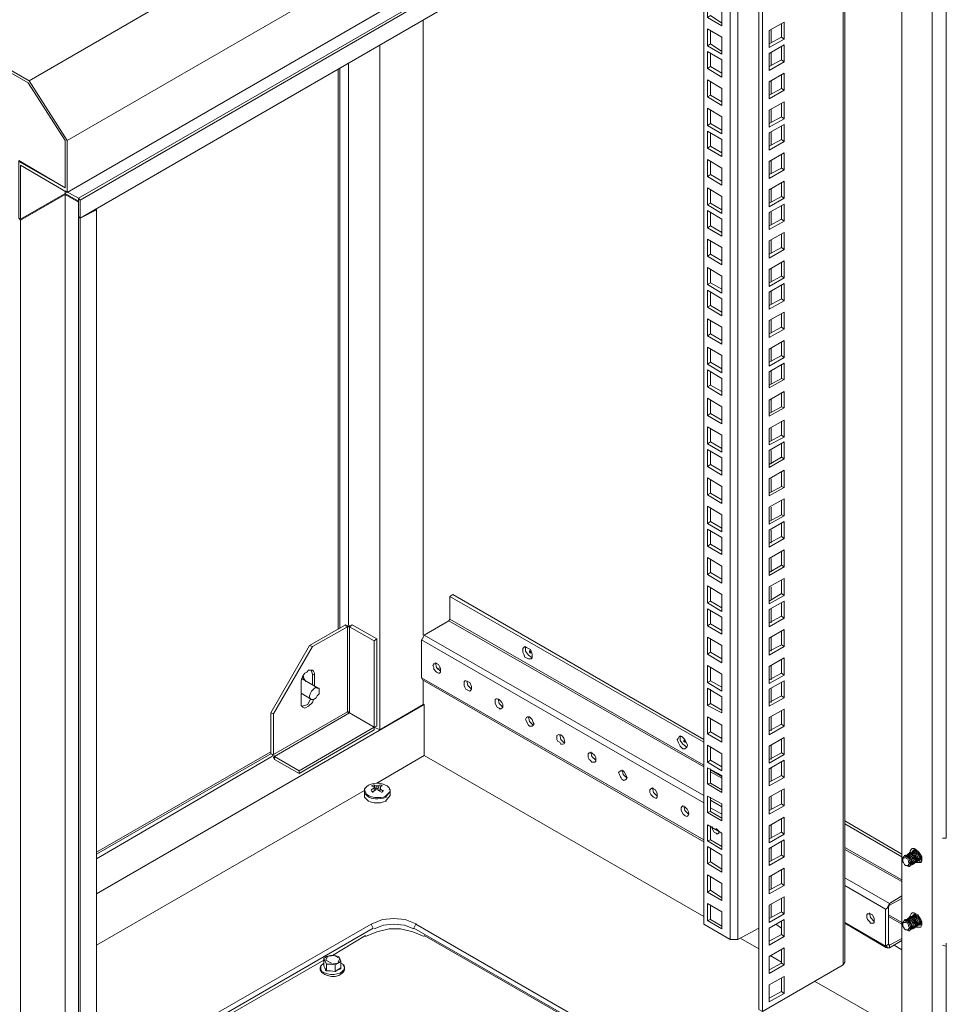
# Model space of a CAD drawing. Units: millimetres. Extents: x 63 to 4291, y 73 to 3057.
# Drawn here: x 3599 to 3811, y 2362 to 2587 of the extents above; entities that cross this region are included whole.
import ezdxf

# ---------------------------------------------------------------- set-up
doc = ezdxf.new("R2010")
doc.units = ezdxf.units.MM
doc.header["$LTSCALE"] = 2
doc.linetypes.add('ACAD_ISO02W100', pattern=[15, 12, -3])
doc.layers.add('2hd', color=7, linetype='ACAD_ISO02W100')

# ---------------------------------------------------------------- blocks, each defined once
blk = doc.blocks.new('IP-SSD806040-Drawing')
at = {"layer": '2hd', "color": 7, "linetype": 'Continuous', "lineweight": 0}
for points in [[(8.68333, 3.30749), (8.63833, 3.30749), (8.37333, 2.84832), (8.37083, 2.84832), (8.36917, 2.84665), (8.41667, 2.84665), (8.41833, 2.84832), (8.41667, 2.84665), (9.58, 2.84665), (9.58167, 2.84832), (9.6325, 2.84832), (9.60833, 2.80749), (9.65, 2.80749), (9.70083, 2.83999), (9.975, 3.31582), (9.96167, 3.34832), (9.92, 3.34832), (9.89667, 3.30749), (9.84667, 3.30749), (9.8475, 3.30915), (8.68417, 3.30915)], [(10.12167, 1.98832), (9.65, 2.80582), (9.7025, 2.83915), (10.175, 2.02249)], [(9.58333, 2.79582), (9.59917, 2.79582), (9.5975, 2.79415), (9.58167, 2.79415)], [(9.14583, 2.62415), (9.205, 2.58999), (9.2225, 2.55915), (9.1475, 2.55915), (9.11, 2.62415)], [(9.14667, 2.55749), (9.13417, 2.53582), (9.09583, 2.60165), (9.10833, 2.62332)], [(9.16167, 2.59249), (9.16083, 2.59249), (9.15917, 2.59165), (9.15833, 2.59082), (9.15833, 2.58915), (9.15917, 2.58832), (9.16, 2.58665), (9.16167, 2.58582), (9.16333, 2.58415), (9.16833, 2.58415), (9.16833, 2.58582), (9.16917, 2.58665), (9.16833, 2.58832), (9.1675, 2.58915), (9.16583, 2.59082), (9.16417, 2.59165)], [(8.92583, 2.57749), (8.92583, 2.57415), (8.925, 2.56999), (8.91917, 2.56999), (8.92, 2.57415), (8.92, 2.57749)], [(9.1475, 2.55915), (9.14667, 2.55832), (9.14667, 2.55749), (9.1475, 2.55832)], [(9.18833, 2.48415), (9.18667, 2.48332), (9.185, 2.48332), (9.1825, 2.48082), (9.18167, 2.47915), (9.18167, 2.47832), (9.1825, 2.47749), (9.18583, 2.47749), (9.18917, 2.47915), (9.19, 2.48082), (9.19083, 2.48165), (9.19, 2.48332), (9.18917, 2.48332)], [(9.1725, 2.45665), (9.17083, 2.45665), (9.16917, 2.45582), (9.1675, 2.45499), (9.16667, 2.45332), (9.16583, 2.45165), (9.16667, 2.45082), (9.1675, 2.44999), (9.17, 2.44999), (9.17333, 2.45165), (9.175, 2.45499), (9.175, 2.45582), (9.17417, 2.45665)], [(9.15667, 2.42915), (9.155, 2.42915), (9.15167, 2.42749), (9.15083, 2.42582), (9.15, 2.42499), (9.15083, 2.42332), (9.15167, 2.42249), (9.15417, 2.42249), (9.15583, 2.42332), (9.1575, 2.42499), (9.15833, 2.42582), (9.15917, 2.42749), (9.15917, 2.42832), (9.15833, 2.42915)], [(9.14083, 2.40249), (9.13583, 2.39999), (9.135, 2.39915), (9.135, 2.39665), (9.13667, 2.39499), (9.13833, 2.39582), (9.14083, 2.39665), (9.14333, 2.39915), (9.14333, 2.40082), (9.1425, 2.40165)], [(9.20167, 2.40499), (9.2, 2.40499), (9.19833, 2.40415), (9.19583, 2.40332), (9.19417, 2.39999), (9.19417, 2.39749), (9.195, 2.39665), (9.19833, 2.39665), (9.20083, 2.39749), (9.2025, 2.39832), (9.20417, 2.40165), (9.205, 2.40332), (9.20417, 2.40415), (9.20333, 2.40499)], [(9.2, 2.39832), (9.20083, 2.39832), (9.20083, 2.39915), (9.20167, 2.39915), (9.2, 2.39915), (9.19917, 2.39832)], [(9.10917, 2.34749), (9.1075, 2.34749), (9.10583, 2.34665), (9.105, 2.34582), (9.10333, 2.34415), (9.10333, 2.34165), (9.10417, 2.34082), (9.1075, 2.34082), (9.10917, 2.34165), (9.11167, 2.34415), (9.11167, 2.34665), (9.11083, 2.34749)], [(9.07833, 2.29332), (9.07667, 2.29332), (9.075, 2.29249), (9.0725, 2.28999), (9.07167, 2.28832), (9.07167, 2.28749), (9.0725, 2.28665), (9.07583, 2.28665), (9.07917, 2.28832), (9.08, 2.28999), (9.08083, 2.29082), (9.08, 2.29249), (9.07917, 2.29332)], [(9.12333, 2.26915), (9.12083, 2.26832), (9.1175, 2.26665), (9.115, 2.26415), (9.115, 2.26249), (9.11667, 2.26082), (9.11833, 2.25999), (9.12333, 2.26249), (9.125, 2.26415), (9.12583, 2.26499), (9.12583, 2.26749), (9.12417, 2.26832)], [(9.12167, 2.26165), (9.12167, 2.26249), (9.1225, 2.26249), (9.1225, 2.26332), (9.12167, 2.26332), (9.12083, 2.26249), (9.12083, 2.26165)], [(8.97917, 2.24249), (8.96417, 2.24249), (8.95667, 2.22999), (8.97167, 2.22999)], [(9.00417, 2.24249), (8.98917, 2.24249), (8.98167, 2.22999), (8.99667, 2.22999)], [(9.00667, 2.22999), (9.02167, 2.22999), (9.02917, 2.24249), (9.01417, 2.24249)], [(9.04833, 2.24249), (9.03417, 2.24249), (9.02667, 2.22999), (9.04083, 2.22999)], [(9.07333, 2.24249), (9.05917, 2.24249), (9.05167, 2.22999), (9.06667, 2.22999)], [(9.07667, 2.22999), (9.09167, 2.22999), (9.09833, 2.24249), (9.08417, 2.24249)], [(9.11833, 2.24249), (9.10333, 2.24249), (9.09583, 2.22999), (9.11083, 2.22999)], [(9.14333, 2.24249), (9.12833, 2.24249), (9.12083, 2.22999), (9.13583, 2.22999)], [(9.14667, 2.22999), (9.16083, 2.22999), (9.16833, 2.24249), (9.15333, 2.24249)], [(9.18833, 2.24249), (9.17333, 2.24249), (9.16583, 2.22999), (9.18083, 2.22999)], [(9.21333, 2.24249), (9.19833, 2.24249), (9.19083, 2.22999), (9.20583, 2.22999)], [(9.21583, 2.22999), (9.23083, 2.22999), (9.23833, 2.24249), (9.22333, 2.24249)], [(9.25833, 2.24249), (9.24333, 2.24249), (9.23583, 2.22999), (9.25083, 2.22999)], [(9.28333, 2.24249), (9.26833, 2.24249), (9.26083, 2.22999), (9.27583, 2.22999)], [(9.28583, 2.22999), (9.30083, 2.22999), (9.30833, 2.24249), (9.29333, 2.24249)], [(9.32833, 2.24249), (9.31333, 2.24249), (9.30583, 2.22999), (9.32083, 2.22999)], [(9.35333, 2.24249), (9.33833, 2.24249), (9.33083, 2.22999), (9.34583, 2.22999)], [(9.35583, 2.22999), (9.37083, 2.22999), (9.37833, 2.24249), (9.36333, 2.24249)], [(9.39833, 2.24249), (9.38333, 2.24249), (9.37583, 2.22999), (9.39083, 2.22999)], [(9.42333, 2.24249), (9.40833, 2.24249), (9.40083, 2.22999), (9.41583, 2.22999)], [(9.42583, 2.22999), (9.44083, 2.22999), (9.44833, 2.24249), (9.43333, 2.24249)], [(9.46833, 2.24249), (9.45333, 2.24249), (9.44583, 2.22999), (9.46083, 2.22999)], [(9.49333, 2.24249), (9.47833, 2.24249), (9.47083, 2.22999), (9.48583, 2.22999)], [(9.49583, 2.22999), (9.51083, 2.22999), (9.51833, 2.24249), (9.50333, 2.24249)], [(9.53833, 2.24249), (9.52333, 2.24249), (9.51583, 2.22999), (9.53083, 2.22999)], [(9.56333, 2.24249), (9.54833, 2.24249), (9.54083, 2.22999), (9.55583, 2.22999)], [(9.56583, 2.22999), (9.58083, 2.22999), (9.58833, 2.24249), (9.57333, 2.24249)], [(9.60833, 2.24249), (9.59333, 2.24249), (9.58583, 2.22999), (9.60083, 2.22999)], [(9.63333, 2.24249), (9.61833, 2.24249), (9.61083, 2.22999), (9.62583, 2.22999)], [(9.65083, 2.22999), (9.65833, 2.24249), (9.64333, 2.24249), (9.63583, 2.22999)], [(9.67833, 2.24249), (9.66333, 2.24249), (9.65583, 2.22999), (9.67083, 2.22999)], [(9.70333, 2.24249), (9.68833, 2.24249), (9.68083, 2.22999), (9.69583, 2.22999)], [(9.71333, 2.24249), (9.70583, 2.22999), (9.72083, 2.22999), (9.72833, 2.24249)], [(9.74833, 2.24249), (9.73333, 2.24249), (9.72583, 2.22999), (9.74083, 2.22999)], [(9.75083, 2.22999), (9.76583, 2.22999), (9.77333, 2.24249), (9.75833, 2.24249)], [(8.9075, 2.18832), (8.8925, 2.18832), (8.9, 2.17499), (8.915, 2.17499)], [(8.9325, 2.18832), (8.9175, 2.18832), (8.925, 2.17499), (8.94, 2.17499)], [(8.95, 2.17499), (8.965, 2.17499), (8.9575, 2.18832), (8.9425, 2.18832)], [(8.9775, 2.18832), (8.9625, 2.18832), (8.97, 2.17499), (8.985, 2.17499)], [(9.0025, 2.18832), (8.9875, 2.18832), (8.995, 2.17499), (9.01, 2.17499)], [(9.02, 2.17499), (9.035, 2.17499), (9.0275, 2.18832), (9.0125, 2.18832)], [(9.0475, 2.18832), (9.0325, 2.18832), (9.04, 2.17499), (9.055, 2.17499)], [(9.0725, 2.18832), (9.0575, 2.18832), (9.065, 2.17499), (9.08, 2.17499)], [(9.09, 2.17499), (9.105, 2.17499), (9.0975, 2.18832), (9.0825, 2.18832)], [(9.1175, 2.18832), (9.1025, 2.18832), (9.11, 2.17499), (9.125, 2.17499)], [(9.1425, 2.18832), (9.1275, 2.18832), (9.135, 2.17499), (9.15, 2.17499)], [(9.16, 2.17499), (9.175, 2.17499), (9.1675, 2.18832), (9.1525, 2.18832)], [(9.1875, 2.18832), (9.1725, 2.18832), (9.18, 2.17499), (9.195, 2.17499)], [(9.2125, 2.18832), (9.1975, 2.18832), (9.205, 2.17499), (9.22, 2.17499)], [(9.23, 2.17499), (9.245, 2.17499), (9.2375, 2.18832), (9.2225, 2.18832)], [(9.2575, 2.18832), (9.2425, 2.18832), (9.25, 2.17499), (9.265, 2.17499)], [(9.2825, 2.18832), (9.2675, 2.18832), (9.275, 2.17499), (9.29, 2.17499)], [(9.3, 2.17499), (9.315, 2.17499), (9.3075, 2.18832), (9.2925, 2.18832)], [(9.3275, 2.18832), (9.3125, 2.18832), (9.32, 2.17499), (9.335, 2.17499)], [(9.3525, 2.18832), (9.3375, 2.18832), (9.345, 2.17499), (9.36, 2.17499)], [(9.37, 2.17499), (9.385, 2.17499), (9.3775, 2.18832), (9.3625, 2.18832)], [(9.39667, 2.18832), (9.3825, 2.18832), (9.38917, 2.17499), (9.40417, 2.17499)], [(9.42167, 2.18832), (9.4075, 2.18832), (9.415, 2.17499), (9.42917, 2.17499)], [(9.44, 2.17499), (9.45417, 2.17499), (9.44667, 2.18832), (9.4325, 2.18832)], [(9.46667, 2.18832), (9.45167, 2.18832), (9.45917, 2.17499), (9.47417, 2.17499)], [(9.49167, 2.18832), (9.47667, 2.18832), (9.48417, 2.17499), (9.49917, 2.17499)], [(9.50917, 2.17499), (9.52417, 2.17499), (9.51667, 2.18832), (9.50167, 2.18832)], [(9.53667, 2.18832), (9.52167, 2.18832), (9.52917, 2.17499), (9.54417, 2.17499)], [(9.56167, 2.18832), (9.54667, 2.18832), (9.55417, 2.17499), (9.56917, 2.17499)], [(9.57167, 2.18832), (9.57917, 2.17499), (9.59417, 2.17499), (9.58667, 2.18832)], [(9.60667, 2.18832), (9.59167, 2.18832), (9.59917, 2.17499), (9.61417, 2.17499)], [(9.63167, 2.18832), (9.61667, 2.18832), (9.62417, 2.17499), (9.63917, 2.17499)], [(9.66417, 2.17499), (9.65667, 2.18832), (9.64167, 2.18832), (9.64917, 2.17499)], [(9.67667, 2.18832), (9.66167, 2.18832), (9.66917, 2.17499), (9.68417, 2.17499)], [(9.69417, 2.17499), (9.70917, 2.17499), (9.70167, 2.18832), (9.68667, 2.18832)], [(9.72667, 2.18832), (9.71167, 2.18832), (9.71917, 2.17499), (9.73417, 2.17499)], [(9.73917, 2.17499), (9.75417, 2.17499), (9.74667, 2.18832), (9.73167, 2.18832)], [(8.96833, 2.10249), (8.96667, 2.10249), (8.965, 2.10165), (8.96333, 2.09999), (8.96167, 2.09915), (8.96167, 2.09665), (8.9625, 2.09582), (8.96583, 2.09582), (8.96917, 2.09749), (8.97, 2.09915), (8.97, 2.10165), (8.96917, 2.10249)], [(8.95667, 2.06582), (8.95583, 2.06582), (8.95583, 2.06832), (8.95667, 2.06915), (8.95833, 2.06999), (8.95917, 2.07082), (8.96167, 2.07082), (8.9625, 2.06999), (8.9625, 2.06832), (8.96167, 2.06665), (8.96, 2.06582), (8.95917, 2.06582), (8.9575, 2.06499)], [(9.01333, 2.06582), (9.0125, 2.06582), (9.0125, 2.06832), (9.01333, 2.06915), (9.015, 2.06999), (9.01583, 2.07082), (9.01833, 2.07082), (9.01917, 2.06999), (9.01917, 2.06832), (9.01833, 2.06665), (9.01667, 2.06582), (9.01583, 2.06582), (9.01417, 2.06499)], [(8.97, 2.05915), (8.97, 2.05999), (8.96917, 2.05999)]]:
    blk.add_lwpolyline(points, close=True, dxfattribs=at)
for points in [[(9.65, 2.80582), (9.60417, 2.80582), (9.62833, 2.84665), (9.58083, 2.84665), (9.58167, 2.84832), (9.63167, 2.84832), (9.60833, 2.80749), (9.65, 2.80749), (9.70083, 2.83999), (9.975, 3.31582), (9.9625, 3.34832), (9.92, 3.34832), (9.89667, 3.30749), (9.84667, 3.30749), (9.84833, 3.30915), (9.895, 3.30915), (9.91917, 3.34999), (9.965, 3.34999), (9.97833, 3.31665), (9.7025, 2.83915)], [(9.6025, 2.80749), (8.43917, 2.80749), (8.41667, 2.84665), (8.43917, 2.80749), (8.4325, 2.79582), (8.43917, 2.80749), (8.43667, 2.80749), (8.43, 2.79582)], [(9.59583, 2.79582), (9.6025, 2.80749), (9.58, 2.84665)], [(10.0375, 2.03582), (9.59917, 2.79582), (9.60583, 2.80749), (9.60333, 2.80749), (9.58083, 2.84665)], [(9.59667, 2.79582), (9.60333, 2.80749)], [(10.12167, 1.98832), (10.07667, 1.98832), (9.60417, 2.80582)], [(9.60833, 2.80749), (9.60917, 2.80749)], [(8.4575, 2.77999), (8.86667, 2.07165), (8.85083, 2.04499), (10.01417, 2.04499), (10.01917, 2.03582), (10.02, 2.03582), (9.58167, 2.79415), (8.41833, 2.79415), (8.41917, 2.79582), (9.5825, 2.79582)], [(9.58917, 2.77999), (8.42583, 2.77999), (8.41833, 2.79415)], [(9.59, 2.78082), (9.58917, 2.77999), (9.58167, 2.79415), (9.5825, 2.79582), (9.58333, 2.79582)], [(9.5975, 2.79415), (10.03583, 2.03582), (10.04917, 2.03582), (10.03167, 2.06582), (10.02583, 2.05582)], [(8.96083, 2.49832), (8.965, 2.50832), (8.96583, 2.51832), (8.965, 2.52832), (8.96083, 2.53832), (8.9575, 2.53665), (8.81667, 2.77999)], [(8.9425, 2.77999), (9.07833, 2.54415)], [(8.9875, 2.77999), (9.15417, 2.49165)], [(9.01833, 2.77999), (9.10833, 2.62582)], [(9.02417, 2.77999), (9.1125, 2.62665)], [(8.92917, 2.57999), (8.81583, 2.77665)], [(9.09583, 2.60165), (9.09333, 2.60165), (9.10583, 2.62332), (9.10833, 2.62332), (9.11, 2.62415), (9.11083, 2.62665), (9.14667, 2.62665)], [(9.11083, 2.62582), (9.10583, 2.62332)], [(9.14583, 2.62415), (9.14667, 2.62665), (9.20583, 2.59249), (9.205, 2.58999)], [(9.21167, 2.53332), (9.135, 2.53332), (9.13417, 2.53582), (9.13167, 2.53582), (9.09333, 2.60165)], [(9.17, 2.58832), (9.18167, 2.58832), (9.18333, 2.58915), (9.18417, 2.58999), (9.18417, 2.59332), (9.1825, 2.59499), (9.18167, 2.59665), (9.17917, 2.59832), (9.1775, 2.59915), (9.175, 2.59999), (9.15333, 2.59999), (9.15167, 2.59832), (9.15083, 2.59665), (9.1525, 2.59332), (9.15583, 2.58999), (9.15833, 2.58915)], [(9.1525, 2.59915), (9.15417, 2.59415), (9.15917, 2.59165)], [(9.16417, 2.59999), (9.15833, 2.59082)], [(9.16833, 2.58499), (9.17667, 2.59915), (9.17667, 2.59999)], [(9.17417, 2.59582), (9.17833, 2.59832)], [(9.17833, 2.59749), (9.17917, 2.59832)], [(9.21, 2.53582), (9.21167, 2.53332), (9.22417, 2.55499), (9.2225, 2.55749), (9.14667, 2.55749), (9.13417, 2.53582), (9.21, 2.53582), (9.2225, 2.55749), (9.2225, 2.55915), (9.22417, 2.56082), (9.20583, 2.59249)], [(9.17167, 2.58999), (9.18083, 2.58999)], [(9.18, 2.58832), (9.18083, 2.58999), (9.18333, 2.59082), (9.18417, 2.59082)], [(8.92667, 2.57999), (8.92583, 2.58082), (8.925, 2.58165), (8.92417, 2.58249), (8.9225, 2.58332), (8.92083, 2.58332), (8.92, 2.58249), (8.91833, 2.58165), (8.91667, 2.57915), (8.91583, 2.57665), (8.915, 2.57332), (8.915, 2.56999), (8.91583, 2.56665), (8.9175, 2.56415), (8.91917, 2.56249), (8.92083, 2.56165), (8.92333, 2.56165), (8.925, 2.56249), (8.92667, 2.56499)], [(8.92667, 2.56749), (8.92833, 2.56499), (8.9225, 2.56499), (8.92167, 2.56499), (8.92083, 2.56749), (8.91917, 2.56999), (8.92, 2.57415), (8.92, 2.57832), (8.9225, 2.57915), (8.92417, 2.57999), (8.93083, 2.57999), (8.92583, 2.57749)], [(8.925, 2.57999), (8.92417, 2.57999), (8.9225, 2.57915), (8.92, 2.57749), (8.92, 2.57832)], [(8.92583, 2.57415), (8.92667, 2.56749), (8.925, 2.56999)], [(8.9325, 2.57665), (8.92917, 2.57832), (8.92667, 2.57332)], [(8.9275, 2.56749), (8.93083, 2.56582), (8.93333, 2.57082), (8.9325, 2.57749), (8.93083, 2.57999)], [(8.92833, 2.56499), (8.93083, 2.56582), (8.9325, 2.56665), (8.93333, 2.57082), (8.93333, 2.57415), (8.9325, 2.57749)], [(8.95083, 2.54332), (8.93333, 2.57249)], [(8.92, 2.56999), (8.91917, 2.56999), (8.9225, 2.56499), (8.92167, 2.56499)], [(9.22, 2.56749), (9.7125, 2.56749)], [(9.14667, 2.55832), (9.14667, 2.55749)], [(9.22333, 2.55582), (9.22333, 2.56082)], [(9.22417, 2.55832), (9.71833, 2.55832)], [(8.95, 2.49165), (8.95417, 2.50165), (8.95667, 2.51249), (8.95667, 2.52249), (8.95417, 2.53332), (8.95, 2.54332)], [(9.08, 2.54415), (9.0775, 2.54415), (9.07417, 2.54415), (9.0725, 2.54415), (9.06917, 2.54082), (9.06833, 2.53915), (9.0675, 2.53582), (9.0675, 2.52999), (9.06833, 2.52749), (9.06917, 2.52499)], [(9.07667, 2.53665), (9.07833, 2.53832)], [(9.0825, 2.53749), (9.08333, 2.53582), (9.07917, 2.53415), (9.0775, 2.53665)], [(9.0825, 2.53832), (9.08167, 2.53582), (9.08083, 2.53582), (9.07917, 2.53832)], [(9.08167, 2.54249), (9.08083, 2.54332)], [(8.95667, 2.50082), (8.96, 2.50915), (8.96083, 2.51832), (8.96, 2.52749), (8.95667, 2.53582)], [(9.07833, 2.52749), (9.07667, 2.52915)], [(9.0775, 2.52999), (9.07917, 2.53249), (9.0825, 2.53165)], [(9.08, 2.52999), (9.08083, 2.52999), (9.0775, 2.53082)], [(9.07833, 2.53582), (9.08083, 2.53582), (9.08167, 2.53582)], [(9.07833, 2.52832), (9.08, 2.53082)], [(9.08333, 2.52915), (9.08167, 2.52999), (9.07833, 2.53082)], [(9.08, 2.53415), (9.08, 2.53249)], [(9.08, 2.53332), (9.0825, 2.53332)], [(9.08083, 2.52999), (9.08167, 2.52999)], [(9.08333, 2.53665), (9.0825, 2.53415), (9.0825, 2.53249), (9.08333, 2.52999), (9.0825, 2.52832), (9.08167, 2.53082)], [(9.085, 2.53332), (9.10917, 2.49165)], [(9.73417, 2.53082), (9.13167, 2.53082), (9.13417, 2.53582)], [(9.15417, 2.49249), (9.13167, 2.53082)], [(9.06917, 2.52582), (9.07417, 2.52165), (9.0775, 2.52165), (9.07917, 2.52165), (9.08, 2.52249)], [(9.08083, 2.52249), (9.0825, 2.52415)], [(8.87583, 2.35915), (8.9575, 2.50082), (8.96083, 2.49915), (8.87917, 2.35749), (8.8775, 2.35415)], [(9.21083, 2.49415), (9.1775, 2.49415), (9.17583, 2.49332), (9.03333, 2.24582)], [(9.12083, 2.24582), (9.24917, 2.46915), (9.22917, 2.46915), (9.2275, 2.46999), (9.215, 2.49165), (9.21, 2.49415)], [(8.87917, 2.36832), (8.88167, 2.37165), (8.95083, 2.49165)], [(8.9675, 2.24582), (9.10917, 2.49165), (9.15417, 2.49165), (9.15417, 2.49249), (9.175, 2.49249)], [(9.75583, 2.49249), (9.215, 2.49249)], [(9.19083, 2.48165), (9.18667, 2.48082), (9.18333, 2.47749)], [(9.185, 2.47999), (9.18667, 2.47749)], [(9.12333, 2.24582), (9.25083, 2.46665), (9.24917, 2.46915)], [(9.175, 2.45415), (9.17083, 2.45332), (9.1675, 2.44999)], [(9.15917, 2.42665), (9.155, 2.42582), (9.15167, 2.42249)], [(9.14333, 2.39999), (9.13917, 2.39915), (9.13583, 2.39582)], [(9.205, 2.40249), (9.20083, 2.40249), (9.1975, 2.39999), (9.195, 2.39665)], [(9.12667, 2.37499), (9.125, 2.37499), (9.12333, 2.37499), (9.12167, 2.37415), (9.12083, 2.37249), (9.11917, 2.37165), (9.11917, 2.36999)], [(9.1275, 2.37249), (9.12333, 2.37165), (9.12, 2.36832)], [(9.1125, 2.34499), (9.10833, 2.34415), (9.105, 2.34082)], [(9.08833, 2.31415), (9.09, 2.31332), (9.095, 2.31582), (9.09583, 2.31665), (9.09583, 2.31915), (9.09417, 2.32082), (9.0925, 2.31999)], [(9.09667, 2.31749), (9.0925, 2.31665), (9.08917, 2.31332)], [(9.08083, 2.29082), (9.07667, 2.28999), (9.07333, 2.28665)], [(9.065, 2.26332), (9.06083, 2.26249), (9.0575, 2.25915)], [(9.06417, 2.26249), (9.065, 2.26415), (9.06417, 2.26499), (9.06333, 2.26582), (9.0625, 2.26582), (9.06083, 2.26582)], [(9.12667, 2.26665), (9.1225, 2.26665), (9.11917, 2.26415), (9.11667, 2.26082)], [(9.89833, 2.24582), (8.96083, 2.24582), (8.9475, 2.22249), (8.9475, 2.21582), (8.9575, 2.19749)], [(8.96417, 2.24249), (8.965, 2.23999), (8.95917, 2.22999)], [(8.965, 2.23999), (8.9775, 2.23999)], [(8.98917, 2.24249), (8.99083, 2.23999), (8.98417, 2.22999)], [(8.99083, 2.23999), (9.0025, 2.23999)], [(9.01417, 2.24249), (9.01583, 2.23999), (9.00917, 2.22999)], [(9.01583, 2.23999), (9.0275, 2.23999)], [(9.03417, 2.24249), (9.035, 2.23999), (9.02917, 2.22999)], [(9.035, 2.23999), (9.0475, 2.23999)], [(9.04667, 2.23832), (9.045, 2.23832), (9.04167, 2.23665), (9.04083, 2.23499), (9.04, 2.23415), (9.04083, 2.23249), (9.04167, 2.23249), (9.0425, 2.23165)], [(9.045, 2.23499), (9.04167, 2.23165)], [(9.05917, 2.24249), (9.06, 2.23999), (9.05417, 2.22999)], [(9.06, 2.23999), (9.0725, 2.23999)], [(9.08417, 2.24249), (9.085, 2.23999), (9.07917, 2.22999)], [(9.085, 2.23999), (9.0975, 2.23999)], [(9.10333, 2.24249), (9.105, 2.23999), (9.09917, 2.22999)], [(9.105, 2.23999), (9.11667, 2.23999)], [(9.12833, 2.24249), (9.13, 2.23999), (9.12417, 2.22999)], [(9.13, 2.23999), (9.14167, 2.23999)], [(9.15333, 2.24249), (9.155, 2.23999), (9.14917, 2.22999)], [(9.155, 2.23999), (9.1675, 2.23999)], [(9.17333, 2.24249), (9.175, 2.23999), (9.16917, 2.22999)], [(9.175, 2.23999), (9.18667, 2.23999)], [(9.19833, 2.24249), (9.2, 2.23999), (9.19417, 2.22999)], [(9.2, 2.23999), (9.21167, 2.23999)], [(9.22333, 2.24249), (9.225, 2.23999), (9.21917, 2.22999)], [(9.225, 2.23999), (9.23667, 2.23999)], [(9.24333, 2.24249), (9.245, 2.23999), (9.23917, 2.22999)], [(9.245, 2.23999), (9.25667, 2.23999)], [(9.26833, 2.24249), (9.27, 2.23999), (9.26417, 2.22999)], [(9.27, 2.23999), (9.28167, 2.23999)], [(9.29333, 2.24249), (9.295, 2.23999), (9.28917, 2.22999)], [(9.295, 2.23999), (9.30667, 2.23999)], [(9.31333, 2.24249), (9.315, 2.23999), (9.30917, 2.22999)], [(9.315, 2.23999), (9.32667, 2.23999)], [(9.33833, 2.24249), (9.34, 2.23999), (9.33417, 2.22999)], [(9.34, 2.23999), (9.35167, 2.23999)], [(9.36333, 2.24249), (9.365, 2.23999), (9.35917, 2.22999)], [(9.365, 2.23999), (9.37667, 2.23999)], [(9.38333, 2.24249), (9.385, 2.23999), (9.37917, 2.22999)], [(9.385, 2.23999), (9.39667, 2.23999)], [(9.40833, 2.24249), (9.41, 2.23999), (9.40417, 2.22999)], [(9.41, 2.23999), (9.42167, 2.23999)], [(9.43333, 2.24249), (9.435, 2.23999), (9.42917, 2.22999)], [(9.435, 2.23999), (9.44667, 2.23999)], [(9.45333, 2.24249), (9.455, 2.23999), (9.44917, 2.22999)], [(9.455, 2.23999), (9.46667, 2.23999)], [(9.47833, 2.24249), (9.48, 2.23999), (9.47417, 2.22999)], [(9.48, 2.23999), (9.49167, 2.23999)], [(9.50333, 2.24249), (9.505, 2.23999), (9.49917, 2.22999)], [(9.505, 2.23999), (9.51667, 2.23999)], [(9.52333, 2.24249), (9.525, 2.23999), (9.51917, 2.22999)], [(9.525, 2.23999), (9.53667, 2.23999)], [(9.54833, 2.24249), (9.55, 2.23999), (9.54417, 2.22999)], [(9.55, 2.23999), (9.56167, 2.23999)], [(9.57333, 2.24249), (9.575, 2.23999), (9.56917, 2.22999)], [(9.575, 2.23999), (9.58667, 2.23999)], [(9.59333, 2.24249), (9.595, 2.23999), (9.58917, 2.22999)], [(9.595, 2.23999), (9.60667, 2.23999)], [(9.61833, 2.24249), (9.62, 2.23999), (9.61417, 2.22999)], [(9.62, 2.23999), (9.63167, 2.23999)], [(9.64333, 2.24249), (9.645, 2.23999), (9.63917, 2.22999)], [(9.645, 2.23999), (9.65667, 2.23999)], [(9.66333, 2.24249), (9.665, 2.23999), (9.65917, 2.22999)], [(9.665, 2.23999), (9.67667, 2.23999)], [(9.68833, 2.24249), (9.69, 2.23999), (9.68417, 2.22999)], [(9.69, 2.23999), (9.70167, 2.23999)], [(9.71333, 2.24249), (9.715, 2.23999), (9.70917, 2.22999)], [(9.715, 2.23999), (9.72667, 2.23999)], [(9.73333, 2.24249), (9.735, 2.23999), (9.72833, 2.22999)], [(9.735, 2.23999), (9.74667, 2.23999)], [(9.75833, 2.24249), (9.76, 2.23999), (9.75333, 2.22999)], [(8.93917, 2.19749), (8.94833, 2.21332)], [(9.92833, 2.19415), (8.88417, 2.19415), (8.88583, 2.19749), (9.92667, 2.19749)], [(8.88417, 2.19415), (8.925, 2.12332), (8.9275, 2.12165), (9.97, 2.12165)], [(8.9, 2.17499), (8.90167, 2.17749), (8.89583, 2.18832)], [(8.925, 2.17499), (8.92667, 2.17749), (8.92083, 2.18832)], [(8.9275, 2.17749), (8.93333, 2.18749)], [(8.95, 2.17499), (8.95167, 2.17749), (8.94583, 2.18832)], [(8.96083, 2.18249), (8.9575, 2.17749)], [(8.97, 2.17499), (8.97167, 2.17749), (8.96583, 2.18832)], [(8.995, 2.17499), (8.99667, 2.17749), (8.99083, 2.18832)], [(9.02, 2.17499), (9.02167, 2.17749), (9.01583, 2.18832)], [(9.04, 2.17499), (9.04167, 2.17749), (9.03583, 2.18832)], [(9.065, 2.17499), (9.06667, 2.17749), (9.06083, 2.18832)], [(9.09, 2.17499), (9.09167, 2.17749), (9.08583, 2.18832)], [(9.11, 2.17499), (9.11167, 2.17749), (9.10583, 2.18832)], [(9.135, 2.17499), (9.13667, 2.17749), (9.13083, 2.18832)], [(9.16, 2.17499), (9.16167, 2.17749), (9.15583, 2.18832)], [(9.18, 2.17499), (9.18167, 2.17749), (9.17583, 2.18832)], [(9.205, 2.17499), (9.20667, 2.17749), (9.20083, 2.18832)], [(9.23, 2.17499), (9.23167, 2.17749), (9.22583, 2.18832)], [(9.25, 2.17499), (9.25167, 2.17749), (9.245, 2.18832)], [(9.275, 2.17499), (9.27667, 2.17749), (9.27, 2.18832)], [(9.3, 2.17499), (9.30167, 2.17749), (9.29583, 2.18832)], [(9.32, 2.17499), (9.32083, 2.17749), (9.315, 2.18832)], [(9.345, 2.17499), (9.34583, 2.17749), (9.34, 2.18832)], [(9.37, 2.17499), (9.37167, 2.17749), (9.365, 2.18832)], [(9.38917, 2.17499), (9.39083, 2.17749), (9.385, 2.18832)], [(9.415, 2.17499), (9.41583, 2.17749), (9.41, 2.18832)], [(9.44, 2.17499), (9.44083, 2.17749), (9.435, 2.18832)], [(9.45917, 2.17499), (9.46083, 2.17749), (9.455, 2.18832)], [(9.48417, 2.17499), (9.48583, 2.17749), (9.48, 2.18832)], [(9.50917, 2.17499), (9.51083, 2.17749), (9.505, 2.18832)], [(9.52917, 2.17499), (9.53083, 2.17749), (9.525, 2.18832)], [(9.55417, 2.17499), (9.55583, 2.17749), (9.55, 2.18832)], [(9.57917, 2.17499), (9.58083, 2.17749), (9.575, 2.18832)], [(9.59917, 2.17499), (9.60083, 2.17749), (9.595, 2.18832)], [(9.62417, 2.17499), (9.62583, 2.17749), (9.62, 2.18832)], [(9.64917, 2.17499), (9.65083, 2.17749), (9.645, 2.18832)], [(9.66917, 2.17499), (9.67083, 2.17749), (9.665, 2.18832)], [(9.69417, 2.17499), (9.69583, 2.17749), (9.69, 2.18832)], [(9.71917, 2.17499), (9.72083, 2.17749), (9.715, 2.18832)], [(9.73917, 2.17499), (9.74083, 2.17749), (9.735, 2.18832)], [(8.90167, 2.17749), (8.91333, 2.17749)], [(8.92667, 2.17749), (8.93833, 2.17749)], [(8.95167, 2.17749), (8.96333, 2.17749)], [(8.97167, 2.17749), (8.98333, 2.17749)], [(8.99667, 2.17749), (9.00833, 2.17749)], [(9.02167, 2.17749), (9.03333, 2.17749)], [(9.04167, 2.17749), (9.05333, 2.17749)], [(9.06667, 2.17749), (9.07833, 2.17749)], [(9.09167, 2.17749), (9.10333, 2.17749)], [(9.11167, 2.17749), (9.12333, 2.17749)], [(9.13667, 2.17749), (9.14833, 2.17749)], [(9.16167, 2.17749), (9.17333, 2.17749)], [(9.18167, 2.17749), (9.19333, 2.17749)], [(9.20667, 2.17749), (9.21833, 2.17749)], [(9.23167, 2.17749), (9.24333, 2.17749)], [(9.25167, 2.17749), (9.26333, 2.17749)], [(9.27667, 2.17749), (9.28833, 2.17749)], [(9.30167, 2.17749), (9.31333, 2.17749)], [(9.32083, 2.17749), (9.33333, 2.17749)], [(9.34583, 2.17749), (9.35833, 2.17749)], [(9.37167, 2.17749), (9.38333, 2.17749)], [(9.39083, 2.17749), (9.40333, 2.17749)], [(9.41583, 2.17749), (9.42833, 2.17749)], [(9.44083, 2.17749), (9.45333, 2.17749)], [(9.46083, 2.17749), (9.4725, 2.17749)], [(9.48583, 2.17749), (9.4975, 2.17749)], [(9.51083, 2.17749), (9.5225, 2.17749)], [(9.53083, 2.17749), (9.5425, 2.17749)], [(9.55583, 2.17749), (9.5675, 2.17749)], [(9.58083, 2.17749), (9.5925, 2.17749)], [(9.60083, 2.17749), (9.6125, 2.17749)], [(9.62583, 2.17749), (9.6375, 2.17749)], [(9.65083, 2.17749), (9.6625, 2.17749)], [(9.67083, 2.17749), (9.6825, 2.17749)], [(9.69583, 2.17749), (9.7075, 2.17749)], [(9.72083, 2.17749), (9.7325, 2.17749)], [(9.74083, 2.17749), (9.7525, 2.17749)], [(9.99917, 2.07165), (8.86667, 2.07165), (8.91083, 2.14832)], [(8.96167, 2.12165), (8.94, 2.08499)], [(9.02, 2.07165), (9.04917, 2.12165)], [(9.0225, 2.07165), (9.05167, 2.12165)], [(8.97083, 2.09999), (8.96667, 2.09915), (8.96333, 2.09582)], [(8.9425, 2.07832), (8.93833, 2.07165)], [(8.94167, 2.08499), (8.94, 2.08415), (8.94, 2.08249), (8.9425, 2.08249), (8.94833, 2.07165)], [(8.94, 2.08249), (8.94667, 2.07165)], [(8.98333, 2.07165), (8.9775, 2.08249), (8.97583, 2.08332), (8.97417, 2.08582), (8.94167, 2.08582), (8.94333, 2.08332), (8.97583, 2.08332)], [(8.9425, 2.08332), (8.94333, 2.08332)], [(8.9625, 2.07165), (8.96917, 2.08332)], [(8.9775, 2.08249), (8.97917, 2.08249), (8.97417, 2.08499)], [(8.98583, 2.07165), (8.97917, 2.08249)], [(8.95583, 2.06832), (8.95583, 2.06749), (8.955, 2.06582), (8.955, 2.06499), (8.95583, 2.06415), (8.95917, 2.06415), (8.9625, 2.06582), (8.96417, 2.06915), (8.9625, 2.07082), (8.96167, 2.07082), (8.96083, 2.07082)], [(9.0125, 2.06832), (9.0125, 2.06749), (9.01167, 2.06582), (9.01167, 2.06499), (9.0125, 2.06415), (9.01583, 2.06415), (9.01917, 2.06582), (9.02, 2.06749), (9.02083, 2.06915), (9.02, 2.06999), (9.01917, 2.07082), (9.01833, 2.07082), (9.0175, 2.07082)], [(8.95583, 2.06499), (8.95583, 2.06415), (8.95667, 2.06332), (8.96, 2.06332), (8.96167, 2.06415), (8.9625, 2.06499), (8.96417, 2.06665), (8.96417, 2.06915), (8.965, 2.06915)], [(8.96417, 2.06749), (8.96333, 2.06499), (8.96, 2.06332), (8.95667, 2.06332), (8.95583, 2.06415), (8.95667, 2.06415)], [(8.96333, 2.06415), (8.96, 2.06249), (8.9575, 2.06249), (8.95667, 2.06332), (8.95583, 2.06332)], [(8.965, 2.06582), (8.96417, 2.06332), (8.95917, 2.06082), (8.9575, 2.06165), (8.95667, 2.06249), (8.95667, 2.06165), (8.95833, 2.06165), (8.95917, 2.06082), (8.96083, 2.06165), (8.9625, 2.06165), (8.96417, 2.06332), (8.965, 2.06499), (8.96583, 2.06582), (8.965, 2.06665), (8.965, 2.06749), (8.965, 2.06832)], [(8.96417, 2.06832), (8.965, 2.06832), (8.965, 2.06665), (8.96417, 2.06582), (8.96333, 2.06415), (8.95833, 2.06165), (8.9575, 2.06249), (8.95667, 2.06332), (8.9575, 2.06332)], [(8.96417, 2.06415), (8.965, 2.06665), (8.96583, 2.06665), (8.96583, 2.06332), (8.96333, 2.06082), (8.96167, 2.05999), (8.95833, 2.05999), (8.9575, 2.06082), (8.95833, 2.06082), (8.95833, 2.05999), (8.95917, 2.05915), (8.96167, 2.05915), (8.96333, 2.05999), (8.965, 2.06165), (8.96667, 2.06249), (8.96667, 2.06499), (8.96583, 2.06499), (8.965, 2.06249), (8.96333, 2.06082), (8.96167, 2.06082), (8.96, 2.05999), (8.95833, 2.06082), (8.9575, 2.06082), (8.9575, 2.06165)], [(8.95917, 2.05832), (8.96, 2.05749), (8.96167, 2.05665), (8.96667, 2.05915), (8.9675, 2.06082), (8.9675, 2.06332), (8.9675, 2.06249), (8.9675, 2.06415), (8.96667, 2.06415), (8.96833, 2.06415), (8.97, 2.06332), (8.97083, 2.06249), (8.97083, 2.06082), (8.96917, 2.05749), (8.9675, 2.05665), (8.965, 2.05499), (8.96333, 2.05415), (8.96, 2.05415), (8.95833, 2.05499), (8.95833, 2.05915), (8.95917, 2.05915), (8.96, 2.05832), (8.95917, 2.05832), (8.96, 2.05749), (8.96333, 2.05749), (8.96667, 2.05915), (8.9675, 2.06165)], [(8.965, 2.06082), (8.96417, 2.05999), (8.9625, 2.05915), (8.95917, 2.05915), (8.95833, 2.05999), (8.95917, 2.05999)], [(8.96833, 2.06249), (8.96833, 2.05915), (8.96667, 2.05832), (8.96583, 2.05749), (8.9625, 2.05582), (8.96083, 2.05665), (8.96, 2.05749), (8.96, 2.05665), (8.96083, 2.05582), (8.96417, 2.05582), (8.96583, 2.05665), (8.96667, 2.05832)], [(8.96, 2.05665), (8.96167, 2.05499), (8.96417, 2.05499), (8.96583, 2.05582), (8.9675, 2.05749), (8.96833, 2.05832), (8.96917, 2.05999), (8.96917, 2.06082), (8.96833, 2.06165), (8.96917, 2.06165)], [(8.9625, 2.06582), (8.96333, 2.06832)], [(8.96583, 2.06582), (8.96667, 2.06582)], [(8.96583, 2.06082), (8.96667, 2.06332)], [(8.96667, 2.06499), (8.9675, 2.06499)], [(8.96667, 2.05999), (8.9675, 2.06249)], [(8.9675, 2.06415), (8.96833, 2.06415)], [(8.9675, 2.05832), (8.96833, 2.06082)], [(8.96917, 2.06082), (8.97, 2.06082), (8.96833, 2.06165)], [(9.0125, 2.06499), (9.0125, 2.06415), (9.01333, 2.06332), (9.01667, 2.06332), (9.01833, 2.06415), (9.01917, 2.06499), (9.02083, 2.06665), (9.02083, 2.06915), (9.02167, 2.06915)], [(9.02083, 2.06749), (9.02, 2.06499), (9.01667, 2.06332), (9.01333, 2.06332), (9.0125, 2.06415), (9.01333, 2.06415)], [(9.02, 2.06415), (9.01667, 2.06249), (9.01417, 2.06249), (9.01333, 2.06332), (9.0125, 2.06332)], [(9.02167, 2.06582), (9.02083, 2.06332), (9.01583, 2.06082), (9.01417, 2.06165), (9.01333, 2.06249), (9.01333, 2.06165), (9.01417, 2.06165), (9.01583, 2.06082), (9.0175, 2.06165), (9.01917, 2.06165), (9.02083, 2.06332), (9.02167, 2.06499), (9.0225, 2.06582), (9.02167, 2.06665), (9.02167, 2.06749), (9.02167, 2.06832)], [(9.02083, 2.06832), (9.02167, 2.06832), (9.02167, 2.06665), (9.02083, 2.06582), (9.02, 2.06415), (9.015, 2.06165), (9.01333, 2.06332), (9.01417, 2.06332)], [(9.02083, 2.06415), (9.02167, 2.06665), (9.0225, 2.06665), (9.0225, 2.06332), (9.02167, 2.06249), (9.02, 2.06082), (9.01833, 2.05999), (9.015, 2.05999), (9.01417, 2.06082), (9.015, 2.06082), (9.015, 2.05999), (9.01583, 2.05915), (9.01833, 2.05915), (9.02, 2.05999), (9.02167, 2.06165), (9.0225, 2.06249), (9.02333, 2.06415), (9.02333, 2.06499), (9.0225, 2.06499), (9.02167, 2.06249), (9.02, 2.06082), (9.01833, 2.06082), (9.01667, 2.05999), (9.015, 2.06082), (9.01417, 2.06082), (9.01417, 2.06165)], [(9.02417, 2.06415), (9.02333, 2.06415), (9.02417, 2.06249), (9.02333, 2.06165), (9.0225, 2.05999), (9.01917, 2.05832), (9.01667, 2.05832), (9.01583, 2.05915), (9.015, 2.05915), (9.015, 2.05499), (9.01667, 2.05415), (9.02, 2.05415), (9.02167, 2.05499), (9.02417, 2.05665), (9.02667, 2.05915), (9.0275, 2.06082), (9.0275, 2.06249), (9.02667, 2.06332), (9.025, 2.06415), (9.02333, 2.06415)], [(9.02167, 2.06082), (9.02083, 2.05999), (9.01917, 2.05915), (9.01583, 2.05915), (9.015, 2.05999), (9.01583, 2.05999)], [(9.02333, 2.05999), (9.02417, 2.06249), (9.02417, 2.06332), (9.02417, 2.06082), (9.02333, 2.05915), (9.01833, 2.05665), (9.01667, 2.05749), (9.01583, 2.05832), (9.01667, 2.05832)], [(9.02417, 2.06165), (9.02333, 2.05915), (9.02, 2.05749), (9.01667, 2.05749), (9.01583, 2.05832)], [(9.02333, 2.05832), (9.0225, 2.05749), (9.01917, 2.05582), (9.0175, 2.05665), (9.01667, 2.05749), (9.01667, 2.05665), (9.0175, 2.05582), (9.02083, 2.05582), (9.0225, 2.05665), (9.02333, 2.05832), (9.025, 2.05915), (9.025, 2.06249)], [(9.01667, 2.05665), (9.01833, 2.05499), (9.02083, 2.05499), (9.0225, 2.05582), (9.02417, 2.05749), (9.025, 2.05832), (9.02583, 2.05999), (9.02583, 2.06082), (9.025, 2.06165), (9.02583, 2.06165)], [(9.01917, 2.06582), (9.02, 2.06832)], [(9.0225, 2.06582), (9.02333, 2.06582)], [(9.0225, 2.06082), (9.02333, 2.06332)], [(9.02333, 2.06499), (9.02417, 2.06499)], [(9.02417, 2.05832), (9.025, 2.06082)], [(9.02583, 2.06082), (9.02667, 2.06082), (9.025, 2.06165)], [(8.96583, 2.05999), (8.9625, 2.05832), (8.96, 2.05832), (8.95833, 2.05915), (8.95833, 2.05999)], [(8.96083, 2.05749), (8.96, 2.05499)], [(8.9675, 2.05665), (8.96417, 2.05499), (8.96167, 2.05499), (8.96083, 2.05582), (8.96167, 2.05582)], [(8.96083, 2.05499), (8.96167, 2.05499), (8.96167, 2.05415), (8.96083, 2.05499), (8.96083, 2.05582)], [(9.0225, 2.05999), (9.01917, 2.05832), (9.01583, 2.05832), (9.015, 2.05915), (9.015, 2.05999)], [(9.01667, 2.05749), (9.01583, 2.05499)], [(9.02417, 2.05665), (9.02083, 2.05499), (9.01833, 2.05499), (9.0175, 2.05582), (9.01833, 2.05582)], [(9.0175, 2.05582), (9.0175, 2.05499), (9.01833, 2.05415), (9.0175, 2.05499), (9.01833, 2.05499)], [(9.02583, 2.05999), (9.02667, 2.05915), (9.02583, 2.05999), (9.02667, 2.05999)], [(8.94167, 2.03249), (8.9425, 2.03582)], [(9.03667, 2.03249), (9.03667, 2.03582)], [(8.70417, 1.02915), (8.81417, 2.03249), (8.83333, 2.02665), (8.83417, 2.02499), (8.83417, 2.02665), (8.83333, 2.02665), (8.81417, 2.03249), (8.94417, 2.03249)], [(9.03833, 2.03249), (9.03667, 2.03249), (9.84083, 2.03249)]]:
    blk.add_lwpolyline(points, dxfattribs=at)
at = {"layer": '2hd', "color": 8, "linetype": 'Continuous', "lineweight": 0, "true_color": 0x808080}
for points in [[(8.82167, 2.77999), (8.96083, 2.53832)], [(9.0225, 2.77999), (9.11083, 2.62665)], [(8.92667, 2.57999), (8.92417, 2.58249), (8.92083, 2.58249), (8.91917, 2.58165)], [(8.92083, 2.56249), (8.9225, 2.56165), (8.92583, 2.56332), (8.92667, 2.56499)], [(9.22083, 2.56582), (9.71333, 2.56582)], [(9.0775, 2.54415), (9.07583, 2.54415)], [(9.08083, 2.54332), (9.08, 2.54415)], [(9.07167, 2.52749), (9.0725, 2.52499)], [(9.0725, 2.52749), (9.07333, 2.52582), (9.0775, 2.52165), (9.07917, 2.52165), (9.08083, 2.52249)], [(9.0725, 2.52582), (9.0775, 2.52165)], [(9.035, 2.24582), (9.1775, 2.49415)], [(9.0675, 2.24582), (9.21083, 2.49415)], [(9.215, 2.49165), (9.07417, 2.24582)], [(9.2275, 2.46999), (9.09917, 2.24582)], [(9.10083, 2.24582), (9.22917, 2.46915)], [(9.0575, 2.22999), (9.06333, 2.23999)], [(9.07, 2.23999), (9.06417, 2.22999)], [(9.095, 2.23999), (9.08917, 2.22999)], [(9.09083, 2.22999), (9.09667, 2.23999)], [(8.9475, 2.22249), (9.91167, 2.22249)], [(9.91583, 2.21582), (8.9475, 2.21582)], [(8.96667, 2.18665), (8.97833, 2.18665)], [(8.99167, 2.18665), (9.00333, 2.18665)], [(9.01667, 2.18665), (9.02833, 2.18665)], [(9.03667, 2.18665), (9.04833, 2.18665)], [(9.06167, 2.18665), (9.07333, 2.18665)], [(9.08667, 2.18665), (9.09833, 2.18665)], [(9.10583, 2.18665), (9.11833, 2.18665)], [(9.13083, 2.18665), (9.14333, 2.18665)], [(9.15583, 2.18665), (9.16833, 2.18665)], [(9.17583, 2.18665), (9.18833, 2.18665)], [(9.20083, 2.18665), (9.21333, 2.18665)], [(9.22583, 2.18665), (9.23833, 2.18665)], [(9.24583, 2.18665), (9.2575, 2.18665)], [(9.27083, 2.18665), (9.2825, 2.18665)], [(9.29583, 2.18665), (9.3075, 2.18665)], [(9.31583, 2.18665), (9.3275, 2.18665)], [(9.34083, 2.18665), (9.3525, 2.18665)], [(9.36583, 2.18665), (9.3775, 2.18665)], [(9.38583, 2.18665), (9.3975, 2.18665)], [(9.41083, 2.18665), (9.4225, 2.18665)], [(9.43583, 2.18665), (9.4475, 2.18665)], [(9.45583, 2.18665), (9.4675, 2.18665)], [(9.48083, 2.18665), (9.4925, 2.18665)], [(9.50583, 2.18665), (9.5175, 2.18665)], [(9.52583, 2.18665), (9.5375, 2.18665)], [(9.55083, 2.18665), (9.5625, 2.18665)], [(9.57583, 2.18665), (9.5875, 2.18665)], [(9.59583, 2.18665), (9.6075, 2.18665)], [(9.62083, 2.18665), (9.6325, 2.18665)], [(9.64583, 2.18665), (9.6575, 2.18665)], [(9.66583, 2.18665), (9.6775, 2.18665)], [(9.69083, 2.18665), (9.7025, 2.18665)], [(9.71583, 2.18665), (9.7275, 2.18665)], [(9.73583, 2.18665), (9.7475, 2.18665)], [(8.925, 2.12332), (9.96917, 2.12332)], [(8.94167, 2.08582), (8.9625, 2.12165)], [(8.97417, 2.08582), (8.995, 2.12165)], [(9.00167, 2.12165), (8.97917, 2.08249)], [(9.02667, 2.12165), (8.99833, 2.07165)], [(9, 2.07165), (9.02833, 2.12165)], [(8.94333, 2.08332), (8.9425, 2.08249)], [(8.96083, 2.07165), (8.9675, 2.08332)]]:
    blk.add_lwpolyline(points, dxfattribs=at)
for points in [[(8.91917, 2.58165), (8.91558, 2.57669), (8.91567, 2.56461), (8.92083, 2.56249)], [(9.07583, 2.54415), (9.07004, 2.53872), (9.07107, 2.53478), (9.07167, 2.52749)], [(9.08, 2.54415), (9.07192, 2.54429), (9.07161, 2.53307), (9.0725, 2.52749)]]:
    blk.add_open_spline(points, degree=3, dxfattribs=at)
at = {"layer": '2hd', "color": 7, "linetype": 'Continuous', "lineweight": 0}
for points in [[(9.0825, 2.52415), (9.08565, 2.52968), (9.08615, 2.53774), (9.08167, 2.54249)], [(9.11917, 2.36999), (9.11867, 2.36528), (9.13129, 2.37036), (9.12667, 2.37499)], [(9.0925, 2.31999), (9.09043, 2.31908), (9.08522, 2.31682), (9.08833, 2.31415)], [(9.06083, 2.26582), (9.05032, 2.26089), (9.05822, 2.25497), (9.06417, 2.26249)], [(8.9675, 2.06249), (8.96557, 2.05972), (8.96429, 2.058), (8.96, 2.05832)]]:
    blk.add_open_spline(points, degree=3, dxfattribs=at)

msp = doc.modelspace()

# ---------------------------------------------------------------- block references
at = {"layer": '2hd', "linetype": 'Continuous', "xscale": 259.5396261393498, "yscale": 259.5396261393498, "zscale": 259.5396261393498, "rotation": 90}
msp.add_blockref('IP-SSD806040-Drawing', (4338.2, 54.7), dxfattribs=at)

doc.saveas('drawing.dxf')
